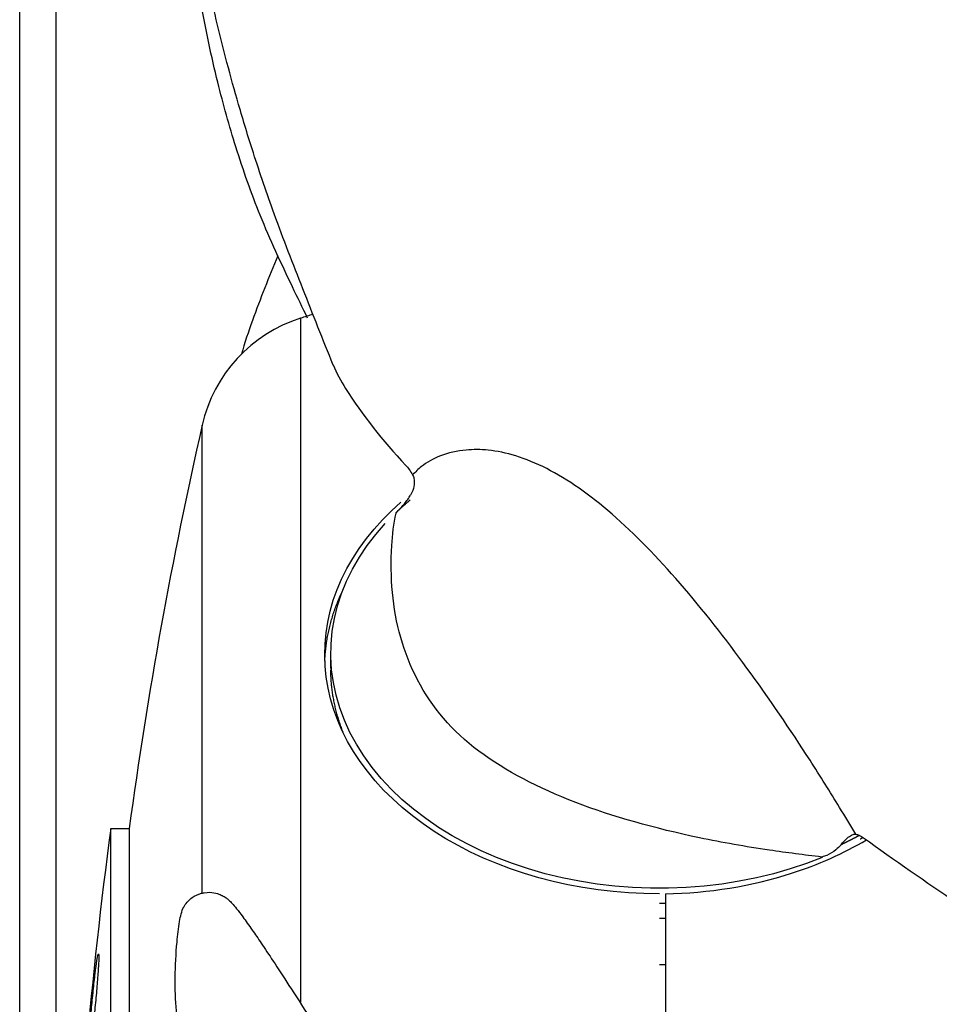
# Model space of a CAD drawing. Extents: x -468 to 642, y -322 to 323.
# Drawn here: x 259 to 334, y 37 to 117 of the extents above; entities that cross this region are included whole.
import ezdxf

# ---------------------------------------------------------------- set-up
doc = ezdxf.new("R2010")
doc.units = 0
doc.header["$MEASUREMENT"] = 0
doc.layers.get('0').update_dxf_attribs({"linetype": 'CONTINUOUS'})

msp = doc.modelspace()

# ---------------------------------------------------------------- linework, layer by layer
for p, q in [((258.784, 0), (258.784, 253)), ((261.784, 0), (261.784, 250)), ((281.852, 92.932), (281.852, 36.719)), ((273.779, 45.692), (273.779, 84.152)), ((284.345, 64.151), (284.345, 65.403)), ((266.269, -17.443), (266.269, 51)), ((266.269, 51), (267.782, 51)), ((267.782, 51), (267.782, -17.443)), ((311.845, 45.631), (311.845, 15.65))]:
    msp.add_line(p, q)
for points in [[(311.345, 45.628, 0), (310.077, 45.649, 0), (308.812, 45.711, 0), (307.553, 45.816, 0), (306.301, 45.962, 0), (305.06, 46.149, 0), (303.833, 46.376, 0), (302.622, 46.644, 0), (301.429, 46.952, 0), (300.257, 47.299, 0), (299.109, 47.684, 0), (297.987, 48.106, 0), (296.893, 48.565, 0), (295.83, 49.06, 0), (294.8, 49.589, 0), (293.805, 50.152, 0), (292.847, 50.747, 0), (291.929, 51.372, 0), (291.052, 52.028, 0), (290.218, 52.712, 0), (289.429, 53.422, 0), (288.687, 54.158, 0), (287.992, 54.917, 0), (287.348, 55.699, 0), (286.754, 56.501, 0), (286.213, 57.322, 0), (285.725, 58.16, 0), (285.291, 59.013, 0), (284.913, 59.879, 0), (284.592, 60.757, 0), (284.327, 61.644, 0), (284.119, 62.54, 0), (283.969, 63.441, 0), (283.878, 64.346, 0), (283.845, 65.254, 0), (283.87, 66.161, 0), (283.954, 67.067, 0), (284.096, 67.969, 0), (284.296, 68.865, 0), (284.553, 69.754, 0), (284.867, 70.633, 0), (285.238, 71.501, 0), (285.664, 72.356, 0), (286.145, 73.196, 0), (286.679, 74.019, 0), (287.266, 74.824, 0), (287.904, 75.608, 0), (288.591, 76.371, 0), (289.328, 77.11, 0), (290.11, 77.824, 0)], [(289.672, 76.93, 0), (289.695, 76.953, 0), (289.719, 76.975, 0), (289.743, 76.998, 0), (289.766, 77.02, 0), (289.79, 77.043, 0), (289.813, 77.065, 0), (289.837, 77.088, 0), (289.861, 77.11, 0), (289.885, 77.133, 0), (289.909, 77.155, 0), (289.933, 77.177, 0), (289.957, 77.2, 0), (289.981, 77.222, 0), (290.005, 77.244, 0), (290.029, 77.266, 0), (290.053, 77.289, 0), (290.077, 77.311, 0), (290.101, 77.333, 0), (290.126, 77.355, 0), (290.15, 77.377, 0), (290.174, 77.399, 0), (290.199, 77.421, 0), (290.223, 77.443, 0), (290.248, 77.465, 0), (290.272, 77.487, 0), (290.297, 77.509, 0), (290.321, 77.531, 0), (290.346, 77.553, 0), (290.371, 77.575, 0), (290.396, 77.597, 0), (290.42, 77.618, 0), (290.445, 77.64, 0), (290.47, 77.662, 0), (290.495, 77.684, 0), (290.52, 77.705, 0), (290.545, 77.727, 0), (290.57, 77.749, 0), (290.595, 77.77, 0), (290.621, 77.792, 0), (290.646, 77.814, 0), (290.671, 77.835, 0), (290.696, 77.857, 0), (290.722, 77.878, 0), (290.747, 77.9, 0), (290.772, 77.921, 0), (290.798, 77.943, 0), (290.823, 77.964, 0), (290.849, 77.985, 0), (290.875, 78.007, 0)], [(324.723, 48.614, 0), (323.424, 48.117, 0), (322.089, 47.671, 0), (320.722, 47.278, 0), (319.327, 46.939, 0), (317.909, 46.654, 0), (316.471, 46.426, 0), (315.017, 46.254, 0), (313.553, 46.139, 0), (312.082, 46.082, 0), (310.609, 46.082, 0), (309.138, 46.139, 0), (307.674, 46.254, 0), (306.221, 46.426, 0), (304.783, 46.654, 0), (303.364, 46.938, 0), (301.969, 47.277, 0), (300.602, 47.67, 0), (299.267, 48.116, 0), (297.968, 48.613, 0), (296.709, 49.16, 0), (295.493, 49.756, 0), (294.325, 50.398, 0), (293.207, 51.085, 0), (292.143, 51.814, 0), (291.137, 52.584, 0), (290.19, 53.392, 0), (289.307, 54.236, 0), (288.489, 55.113, 0), (287.739, 56.021, 0), (287.059, 56.956, 0), (286.452, 57.917, 0), (285.919, 58.9, 0), (285.461, 59.902, 0), (285.08, 60.921, 0), (284.778, 61.953, 0), (284.555, 62.995, 0), (284.411, 64.045, 0), (284.348, 65.098, 0), (284.365, 66.153, 0), (284.462, 67.205, 0), (284.639, 68.252, 0), (284.896, 69.29, 0), (285.232, 70.317, 0), (285.645, 71.329, 0), (286.135, 72.324, 0), (286.699, 73.298, 0), (287.338, 74.248, 0), (288.047, 75.172, 0), (288.826, 76.067, 0)], [(283.856, 64.754, 0), (283.861, 64.872, 0), (283.867, 64.991, 0), (283.874, 65.11, 0), (283.882, 65.228, 0), (283.892, 65.347, 0), (283.902, 65.465, 0), (283.913, 65.584, 0), (283.925, 65.702, 0), (283.939, 65.821, 0), (283.953, 65.939, 0), (283.968, 66.057, 0), (283.984, 66.175, 0), (284.001, 66.294, 0), (284.02, 66.412, 0), (284.039, 66.53, 0), (284.059, 66.647, 0), (284.08, 66.765, 0), (284.102, 66.883, 0), (284.125, 67.001, 0), (284.15, 67.118, 0), (284.175, 67.235, 0), (284.201, 67.353, 0), (284.228, 67.47, 0), (284.256, 67.587, 0), (284.285, 67.704, 0), (284.315, 67.821, 0), (284.346, 67.937, 0), (284.378, 68.054, 0), (284.411, 68.17, 0), (284.445, 68.286, 0), (284.48, 68.403, 0), (284.516, 68.519, 0), (284.553, 68.634, 0), (284.591, 68.75, 0), (284.63, 68.865, 0), (284.67, 68.981, 0), (284.711, 69.096, 0), (284.752, 69.211, 0), (284.795, 69.325, 0), (284.839, 69.44, 0), (284.884, 69.554, 0), (284.929, 69.669, 0), (284.976, 69.783, 0), (285.023, 69.896, 0), (285.072, 70.01, 0), (285.121, 70.123, 0), (285.172, 70.236, 0), (285.223, 70.349, 0), (285.276, 70.462, 0)], [(285.37, 58.875, 0), (285.33, 58.978, 0), (285.29, 59.081, 0), (285.251, 59.184, 0), (285.213, 59.287, 0), (285.176, 59.391, 0), (285.14, 59.494, 0), (285.104, 59.598, 0), (285.069, 59.702, 0), (285.035, 59.806, 0), (285.002, 59.91, 0), (284.97, 60.015, 0), (284.938, 60.119, 0), (284.908, 60.224, 0), (284.878, 60.328, 0), (284.849, 60.433, 0), (284.82, 60.538, 0), (284.793, 60.643, 0), (284.766, 60.748, 0), (284.74, 60.854, 0), (284.715, 60.959, 0), (284.691, 61.064, 0), (284.667, 61.17, 0), (284.645, 61.276, 0), (284.623, 61.381, 0), (284.602, 61.487, 0), (284.582, 61.593, 0), (284.563, 61.699, 0), (284.544, 61.805, 0), (284.526, 61.911, 0), (284.509, 62.017, 0), (284.493, 62.124, 0), (284.478, 62.23, 0), (284.464, 62.336, 0), (284.45, 62.443, 0), (284.437, 62.549, 0), (284.425, 62.656, 0), (284.414, 62.762, 0), (284.404, 62.869, 0), (284.394, 62.976, 0), (284.386, 63.082, 0), (284.378, 63.189, 0), (284.371, 63.296, 0), (284.365, 63.403, 0), (284.359, 63.509, 0), (284.355, 63.616, 0), (284.351, 63.723, 0), (284.348, 63.83, 0), (284.346, 63.937, 0), (284.345, 64.044, 0)], [(327.737, 50.409, 0), (327.709, 50.394, 0), (327.68, 50.378, 0), (327.651, 50.363, 0), (327.623, 50.347, 0), (327.594, 50.332, 0), (327.566, 50.316, 0), (327.537, 50.301, 0), (327.508, 50.286, 0), (327.479, 50.27, 0), (327.451, 50.255, 0), (327.422, 50.24, 0), (327.393, 50.224, 0), (327.364, 50.209, 0), (327.335, 50.194, 0), (327.306, 50.179, 0), (327.277, 50.163, 0), (327.249, 50.148, 0), (327.22, 50.133, 0), (327.19, 50.118, 0), (327.161, 50.103, 0), (327.132, 50.088, 0), (327.103, 50.073, 0), (327.074, 50.058, 0), (327.045, 50.043, 0), (327.016, 50.028, 0), (326.987, 50.013, 0), (326.957, 49.999, 0), (326.928, 49.984, 0), (326.899, 49.969, 0), (326.869, 49.954, 0), (326.84, 49.939, 0), (326.811, 49.925, 0), (326.781, 49.91, 0), (326.752, 49.895, 0), (326.722, 49.881, 0), (326.693, 49.866, 0), (326.663, 49.851, 0), (326.634, 49.837, 0), (326.604, 49.822, 0), (326.575, 49.808, 0), (326.545, 49.793, 0), (326.515, 49.779, 0), (326.486, 49.765, 0), (326.456, 49.75, 0), (326.426, 49.736, 0), (326.397, 49.722, 0), (326.367, 49.707, 0), (326.337, 49.693, 0), (326.307, 49.679, 0)], [(328.049, 50.227, 0), (328.045, 50.224, 0), (328.041, 50.222, 0), (328.037, 50.22, 0), (328.032, 50.217, 0), (328.028, 50.215, 0), (328.024, 50.213, 0), (328.02, 50.21, 0), (328.016, 50.208, 0), (328.012, 50.206, 0), (328.008, 50.204, 0), (328.004, 50.201, 0), (328, 50.199, 0), (327.995, 50.197, 0), (327.991, 50.194, 0), (327.987, 50.192, 0), (327.983, 50.19, 0), (327.979, 50.187, 0), (327.975, 50.185, 0), (327.971, 50.183, 0), (327.967, 50.18, 0), (327.962, 50.178, 0), (327.958, 50.176, 0), (327.954, 50.174, 0), (327.95, 50.171, 0), (327.946, 50.169, 0), (327.942, 50.167, 0), (327.938, 50.164, 0), (327.933, 50.162, 0), (327.929, 50.16, 0), (327.925, 50.157, 0), (327.921, 50.155, 0), (327.917, 50.153, 0), (327.913, 50.15, 0), (327.909, 50.148, 0), (327.905, 50.146, 0), (327.9, 50.144, 0), (327.896, 50.141, 0), (327.892, 50.139, 0), (327.888, 50.137, 0), (327.884, 50.134, 0), (327.88, 50.132, 0), (327.876, 50.13, 0), (327.871, 50.127, 0), (327.867, 50.125, 0), (327.863, 50.123, 0), (327.859, 50.121, 0), (327.855, 50.118, 0), (327.851, 50.116, 0), (327.847, 50.114, 0)], [(311.854, 44.826, 0), (311.844, 44.826, 0), (311.833, 44.825, 0), (311.823, 44.825, 0), (311.813, 44.825, 0), (311.803, 44.825, 0), (311.793, 44.825, 0), (311.782, 44.825, 0), (311.772, 44.825, 0), (311.762, 44.825, 0), (311.752, 44.824, 0), (311.742, 44.824, 0), (311.732, 44.824, 0), (311.721, 44.824, 0), (311.711, 44.824, 0), (311.701, 44.824, 0), (311.691, 44.824, 0), (311.681, 44.824, 0), (311.671, 44.824, 0), (311.66, 44.824, 0), (311.65, 44.824, 0), (311.64, 44.823, 0), (311.63, 44.823, 0), (311.62, 44.823, 0), (311.609, 44.823, 0), (311.599, 44.823, 0), (311.589, 44.823, 0), (311.579, 44.823, 0), (311.569, 44.823, 0), (311.559, 44.823, 0), (311.548, 44.823, 0), (311.538, 44.823, 0), (311.528, 44.823, 0), (311.518, 44.823, 0), (311.508, 44.823, 0), (311.498, 44.823, 0), (311.487, 44.823, 0), (311.477, 44.823, 0), (311.467, 44.822, 0), (311.457, 44.822, 0), (311.447, 44.822, 0), (311.436, 44.822, 0), (311.426, 44.822, 0), (311.416, 44.822, 0), (311.406, 44.822, 0), (311.396, 44.822, 0), (311.386, 44.822, 0), (311.375, 44.822, 0), (311.365, 44.822, 0), (311.355, 44.822, 0)], [(311.843, 43.597, 0), (311.833, 43.597, 0), (311.823, 43.597, 0), (311.813, 43.596, 0), (311.803, 43.596, 0), (311.793, 43.596, 0), (311.783, 43.596, 0), (311.773, 43.596, 0), (311.763, 43.596, 0), (311.753, 43.596, 0), (311.743, 43.595, 0), (311.733, 43.595, 0), (311.723, 43.595, 0), (311.713, 43.595, 0), (311.703, 43.595, 0), (311.693, 43.595, 0), (311.683, 43.595, 0), (311.673, 43.595, 0), (311.663, 43.595, 0), (311.653, 43.594, 0), (311.643, 43.594, 0), (311.633, 43.594, 0), (311.623, 43.594, 0), (311.613, 43.594, 0), (311.603, 43.594, 0), (311.593, 43.594, 0), (311.583, 43.594, 0), (311.573, 43.594, 0), (311.563, 43.594, 0), (311.553, 43.594, 0), (311.543, 43.594, 0), (311.533, 43.594, 0), (311.523, 43.594, 0), (311.513, 43.593, 0), (311.503, 43.593, 0), (311.493, 43.593, 0), (311.483, 43.593, 0), (311.473, 43.593, 0), (311.463, 43.593, 0), (311.453, 43.593, 0), (311.443, 43.593, 0), (311.433, 43.593, 0), (311.423, 43.593, 0), (311.413, 43.593, 0), (311.403, 43.593, 0), (311.393, 43.593, 0), (311.383, 43.593, 0), (311.373, 43.593, 0), (311.363, 43.593, 0), (311.353, 43.593, 0)], [(311.845, 39.787, 0), (311.835, 39.786, 0), (311.825, 39.786, 0), (311.815, 39.786, 0), (311.805, 39.786, 0), (311.795, 39.786, 0), (311.785, 39.786, 0), (311.775, 39.786, 0), (311.765, 39.786, 0), (311.755, 39.786, 0), (311.745, 39.785, 0), (311.735, 39.785, 0), (311.725, 39.785, 0), (311.715, 39.785, 0), (311.705, 39.785, 0), (311.695, 39.785, 0), (311.685, 39.785, 0), (311.675, 39.785, 0), (311.665, 39.785, 0), (311.655, 39.785, 0), (311.645, 39.784, 0), (311.635, 39.784, 0), (311.625, 39.784, 0), (311.615, 39.784, 0), (311.605, 39.784, 0), (311.595, 39.784, 0), (311.585, 39.784, 0), (311.575, 39.784, 0), (311.565, 39.784, 0), (311.555, 39.784, 0), (311.545, 39.784, 0), (311.535, 39.784, 0), (311.525, 39.784, 0), (311.515, 39.784, 0), (311.505, 39.784, 0), (311.495, 39.784, 0), (311.485, 39.784, 0), (311.475, 39.784, 0), (311.465, 39.784, 0), (311.455, 39.783, 0), (311.445, 39.783, 0), (311.435, 39.783, 0), (311.425, 39.783, 0), (311.415, 39.783, 0), (311.405, 39.783, 0), (311.395, 39.783, 0), (311.385, 39.783, 0), (311.375, 39.783, 0), (311.365, 39.783, 0), (311.355, 39.783, 0)]]:
    msp.add_polyline3d(points)
for centre, radius, start, end in [((311.345, 0), 97.5, 106.96765, 107.60729), ((285.482, 81.495), 12, 107.60729, 167.20564), ((644.345, 0), 380, 167.20564, 172.28703), ((644.345, 0), 381.5, 172.31754, 177.87058)]:
    msp.add_arc(centre, radius, start, end)
for points, knots in [([(284.54, 89.09), (283.698, 91.171), (282.068, 95.302), (279.791, 101.117), (278.075, 106.175), (276.802, 110.327), (275.465, 115.159), (274.076, 121.083), (272.962, 127.404), (272.253, 132.937), (271.829, 137.614), (271.589, 141.992), (271.497, 145.801), (271.493, 148.831), (271.531, 151.314), (271.605, 153.967), (271.748, 157.314), (272.005, 161.62), (272.363, 166.701), (272.803, 172.493), (273.312, 178.708), (274.365, 190.846), (275.223, 200.743), (275.906, 208.455)], [0, 0, 0, 0, 0.045023, 0.089247, 0.125148, 0.153494, 0.177954, 0.227904, 0.280151, 0.314916, 0.350418, 0.385794, 0.416013, 0.440408, 0.45904, 0.477475, 0.508621, 0.547795, 0.594987, 0.650158, 0.711302, 0.772585, 1, 1, 1, 1]), ([(282.444, 92.937), (282.024, 93.793), (280.69, 96.558), (278.575, 101.052), (276.568, 106.741), (274.933, 112.569), (273.689, 118.487), (272.809, 124.352), (272.269, 129.447), (271.951, 133.737), (271.769, 137.201), (271.669, 139.856), (271.608, 141.676), (271.586, 142.617), (271.58, 142.936)], [0, 0, 0, 0, 0.064049, 0.205203, 0.329038, 0.438587, 0.566018, 0.675028, 0.767358, 0.843879, 0.90499, 0.950875, 0.983301, 1, 1, 1, 1]), ([(279.992, 98.077), (279.621, 97.205), (279.263, 96.326), (278.226, 93.651), (277.539, 91.841), (277.004, 89.983)], [0, 0, 0, 0, 0.330838, 0.330838, 1, 1, 1, 1]), ([(284.543, 89.096), (284.81, 88.435), (285.16, 87.789), (286.927, 84.997), (288.581, 82.887), (290.507, 80.845)], [0, 0, 0, 0, 0.223941, 0.223941, 1, 1, 1, 1]), ([(327.485, 50.528), (327.043, 51.256), (325.828, 53.259), (323.001, 57.799), (318.712, 64.127), (313.187, 71.194), (308.385, 76.178), (304.689, 79.09), (301.097, 81.244), (297.97, 82.168), (295.24, 82.146), (293.353, 81.728), (291.918, 80.918), (291.298, 80.295), (291.068, 80.064)], [0, 0, 0, 0, 0.039673, 0.109017, 0.243076, 0.371515, 0.494519, 0.55499, 0.617828, 0.747651, 0.806511, 0.886059, 0.957767, 1, 1, 1, 1]), ([(290.507, 80.845), (290.599, 80.747), (290.697, 80.628), (290.792, 80.496), (290.887, 80.365), (290.981, 80.216), (291.067, 80.064)], [0, 0, 0, 0, 0.499578, 0.499578, 0.499578, 1, 1, 1, 1]), ([(291.059, 80.079), (291.115, 79.981), (291.154, 79.872), (291.177, 79.762), (291.21, 79.603), (291.214, 79.437), (291.196, 79.276), (291.171, 79.046), (291.102, 78.818), (291.006, 78.608), (290.97, 78.531), (290.931, 78.456), (290.888, 78.383)], [0, 0, 0, 0, 0.189951, 0.189951, 0.189951, 0.463777, 0.463777, 0.463777, 0.857492, 0.857492, 0.857492, 1, 1, 1, 1]), ([(289.948, 77.2), (290.052, 77.306), (290.157, 77.416), (290.261, 77.534), (290.444, 77.74), (290.63, 77.974), (290.792, 78.226), (290.825, 78.277), (290.857, 78.33), (290.888, 78.383)], [0, 0, 0, 0, 0.320157, 0.320157, 0.320157, 0.886071, 0.886071, 0.886071, 1, 1, 1, 1]), ([(324.701, 48.651), (323.238, 48.825), (321.805, 49.006), (318.42, 49.508), (316.502, 49.844), (307.257, 51.776), (300.936, 54.061), (294.309, 58.995), (292.643, 60.977), (290.313, 65.428), (289.63, 67.887), (289.301, 71.663), (289.278, 72.95), (289.405, 75.145), (289.515, 76.039), (289.708, 76.92)], [0, 0, 0, 0, 0.063202, 0.063202, 0.1509, 0.1509, 0.501695, 0.501695, 0.677092, 0.677092, 0.852489, 0.852489, 0.940188, 0.940188, 1, 1, 1, 1]), ([(326.277, 49.665), (326.443, 49.863), (326.611, 50.056), (326.784, 50.209), (326.896, 50.309), (327.013, 50.394), (327.129, 50.451), (327.217, 50.496), (327.306, 50.524), (327.389, 50.531), (327.421, 50.533), (327.453, 50.532), (327.483, 50.528)], [0, 0, 0, 0, 0.429195, 0.429195, 0.429195, 0.705735, 0.705735, 0.705735, 0.917463, 0.917463, 0.917463, 1, 1, 1, 1]), ([(327.485, 50.528), (327.569, 50.514), (327.664, 50.484), (327.764, 50.439), (327.879, 50.387), (328.002, 50.314), (328.125, 50.226)], [0, 0, 0, 0, 0.46596, 0.46596, 0.46596, 1, 1, 1, 1]), ([(328.125, 50.226), (330.654, 48.417), (333.231, 46.619), (337.165, 43.948), (338.489, 43.062), (340.496, 41.742), (341.169, 41.304), (342.18, 40.646), (342.518, 40.426), (343.026, 40.099), (343.197, 39.991), (343.461, 39.824), (343.557, 39.749), (343.658, 39.699)], [0, 0, 0, 0, 0.507164, 0.507164, 0.760746, 0.760746, 0.887536, 0.887536, 0.950932, 0.950932, 0.98263, 0.98263, 1, 1, 1, 1]), ([(311.845, 45.631), (315.4, 45.681), (318.955, 46.262), (324.397, 48.022), (326.472, 48.951), (328.352, 50.054)], [0, 0, 0, 0, 0.59822, 0.59822, 1, 1, 1, 1]), ([(326.277, 49.665), (326.151, 49.514), (326.004, 49.373), (325.849, 49.248), (325.62, 49.065), (325.367, 48.912), (325.115, 48.788)], [0, 0, 0, 0, 0.402556, 0.402556, 0.402556, 1, 1, 1, 1]), ([(278.736, 12.895), (278.537, 13.457), (278.035, 14.86), (277.195, 17.132), (276.274, 19.603), (275.424, 21.891), (274.65, 23.995), (274.006, 25.78), (273.475, 27.338), (273.061, 28.61), (272.474, 30.698), (271.945, 33.261), (271.62, 36.025), (271.513, 38.744), (271.656, 41.297), (271.887, 43.229), (272.112, 44.367), (272.546, 44.967), (273.001, 45.395), (273.505, 45.632), (273.862, 45.706), (274.249, 45.772), (274.827, 45.73), (275.225, 45.582), (275.453, 45.475), (275.598, 45.398), (275.771, 45.285), (275.976, 45.112), (276.244, 44.836), (276.611, 44.402), (277.144, 43.706), (277.811, 42.772), (278.645, 41.553), (279.629, 40.075), (280.94, 38.065), (282.654, 35.396), (284.922, 31.816), (286.528, 29.279), (287.395, 27.907)], [0, 0, 0, 0, 0.059649, 0.145616, 0.222111, 0.28916, 0.346773, 0.394966, 0.424947, 0.450105, 0.474671, 0.500638, 0.519238, 0.539113, 0.55926, 0.571435, 0.580774, 0.584559, 0.589215, 0.59593, 0.597491, 0.598069, 0.607423, 0.617899, 0.62376, 0.632409, 0.644803, 0.660965, 0.680929, 0.704755, 0.732689, 0.767328, 0.794876, 0.826293, 0.862, 0.902615, 0.948976, 1, 1, 1, 1]), ([(265.128, 40.119), (265.086, 39.851), (264.989, 39.13), (264.826, 37.693), (264.669, 36.099), (264.542, 34.59), (264.465, 33.405), (264.449, 32.707), (264.498, 32.635), (264.603, 33.168), (264.749, 34.249), (264.912, 35.689), (265.069, 37.283), (265.196, 38.793), (265.273, 39.976), (265.289, 40.673), (265.24, 40.742), (265.17, 40.388), (265.128, 40.119)], [0, 0, 0, 0, 0.062513, 0.124998, 0.187451, 0.249903, 0.312388, 0.374902, 0.437377, 0.499993, 0.562606, 0.62509, 0.687602, 0.750071, 0.812515, 0.874968, 0.93747, 1, 1, 1, 1])]:
    msp.add_open_spline(points, degree=3, knots=knots)
for points in [[(289.709, 76.92), (289.791, 77.016), (289.873, 77.113), (289.955, 77.209)], [(325.108, 48.783), (324.972, 48.739), (324.837, 48.695), (324.701, 48.651)]]:
    msp.add_open_spline(points, degree=3)

doc.saveas('drawing.dxf')
